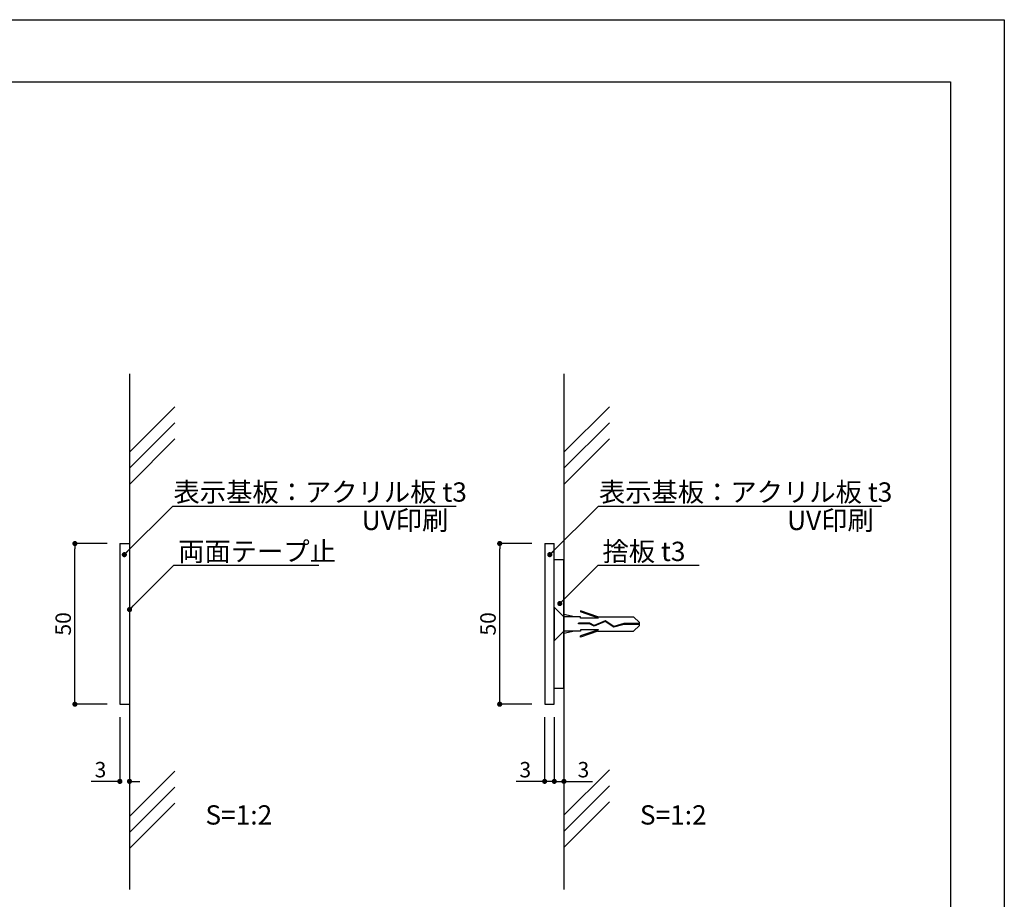
# Model space of a CAD drawing. Units: millimetres. Extents: x 1983 to 2280, y 1426 to 1636.
# Drawn here: x 2127 to 2280, y 1500 to 1636 of the extents above; entities that cross this region are included whole.
import ezdxf

# ---------------------------------------------------------------- set-up
doc = ezdxf.new("R2010")
doc.units = ezdxf.units.MM
for name, color, linetype in [('ビス類', 3, 'Continuous'), ('壁', 6, 'Continuous'), ('寸法', 2, 'Continuous'), ('本体1', 7, 'Continuous'), ('枠ライン', 9, 'Continuous'), ('注釈', 2, 'Continuous')]:
    doc.layers.add(name, color=color, linetype=linetype)
doc.styles.add('EXTFONT', font='txt.shx', dxfattribs={"bigfont": 'extfont.shx'})
doc.styles.get("Standard").update_dxf_attribs({"font": 'arial.ttf'})
doc.styles.add('角ゴ', font='txt.shx', dxfattribs={"bigfont": 'extfont.shx'})
doc.dimstyles.new('KITEI-1$7', dxfattribs={"dimtxt": 2.4, "dimasz": 0.5, "dimexe": 0, "dimexo": 1, "dimgap": 0.7, "dimtad": 2, "dimdec": 0, "dimrnd": 1, "dimzin": 0, "dimdsep": 46, "dimtxsty": 'EXTFONT', "dimblk1": 'DOT', "dimblk2": 'DOT', "dimsah": 1, "dimcen": 0.09, "dimclrd": 2, "dimclre": 2, "dimclrt": 2, "dimadec": 0, "dimazin": 0, "dimtfac": 1, "dimtdec": 4, "dimtofl": 0, "dimtmove": 0, "dimatfit": 0, "dimldrblk": 'DOT', "dimfxl": 1, "dimtolj": 1, "dimtzin": 0, "dimarcsym": 0})
doc.dimstyles.new('STANDARD$0', dxfattribs={"dimtxt": 2.4, "dimasz": 0.4, "dimexe": 0, "dimexo": 2, "dimtad": 3, "dimdec": 0, "dimzin": 0, "dimdsep": 46, "dimtxsty": 'Standard', "dimblk1": 'DOT', "dimblk2": 'DOT', "dimsah": 1, "dimcen": 2.5, "dimclrd": 2, "dimclre": 2, "dimclrt": 2, "dimadec": 0, "dimazin": 0, "dimtfac": 1, "dimtdec": 4, "dimtofl": 0, "dimtmove": 0, "dimatfit": 3, "dimldrblk": 'DOT', "dimfxl": 1, "dimtolj": 1, "dimtzin": 0, "dimarcsym": 0})

# ---------------------------------------------------------------- blocks, each defined once
blk = doc.blocks.new('_DOT')
at = {"color": 0, "linetype": 'ByBlock'}
blk.add_line((-0.5, 0), (-1, 0), dxfattribs=at)
at = {"color": 0, "linetype": 'ByBlock', "const_width": 0.5}
blk.add_lwpolyline([(-0.25, 0, 1), (0.25, 0, 1)], format="xyb", close=True, dxfattribs=at)
blk = doc.blocks.new('*D24')
at = {"layer": 'DEFPOINTS', "color": 0, "ltscale": 0.3}
for p in [(2201.24, 1554.99), (2208.24, 1554.99), (2208.24, 1529.99)]:
    blk.add_point(p, dxfattribs=at)
at = {"layer": '寸法', "color": 2, "ltscale": 0.3}
for p, q in [((2206.24, 1554.99), (2201.24, 1554.99)), ((2201.24, 1530.79), (2201.24, 1554.19)), ((2206.24, 1529.99), (2201.24, 1529.99))]:
    blk.add_line(p, q, dxfattribs=at)
at = {"layer": '寸法', "color": 2, "ltscale": 0.3, "xscale": 0.8, "yscale": 0.8, "zscale": 0.8}
for p, rotation in [((2201.24, 1554.99), 90), ((2201.24, 1529.99), 270)]:
    blk.add_blockref('_DOT', p, dxfattribs=dict(at, rotation=rotation))
at = {"layer": '寸法', "color": 2, "ltscale": 0.3, "insert": (2199.42, 1542.49), "char_height": 2.4, "attachment_point": 5, "rotation": 90, "style": '角ゴ'}
blk.add_mtext('\\A1;50', dxfattribs=at)
blk = doc.blocks.new('*D25')
at = {"layer": 'DEFPOINTS', "color": 0, "ltscale": 0.3}
for p in [(2208.24, 1529.99), (2209.74, 1529.99), (2208.24, 1517.99)]:
    blk.add_point(p, dxfattribs=at)
at = {"layer": '寸法', "color": 2, "ltscale": 0.3}
for p, q in [((2208.24, 1527.99), (2208.24, 1517.99)), ((2209.74, 1527.99), (2209.74, 1517.99)), ((2207.44, 1517.99), (2203.79, 1517.99)), ((2210.54, 1517.99), (2211.34, 1517.99))]:
    blk.add_line(p, q, dxfattribs=at)
at = {"layer": '寸法', "color": 2, "ltscale": 0.3, "xscale": 0.8, "yscale": 0.8, "zscale": 0.8}
blk.add_blockref('_DOT', (2208.24, 1517.99), dxfattribs=at)
at = {"layer": '寸法', "color": 2, "ltscale": 0.3, "xscale": 0.8, "yscale": 0.8, "zscale": 0.8, "rotation": 180}
blk.add_blockref('_DOT', (2209.74, 1517.99), dxfattribs=at)
at = {"layer": '寸法', "color": 2, "ltscale": 0.3, "insert": (2205.22, 1519.81), "char_height": 2.4, "attachment_point": 5, "style": '角ゴ'}
blk.add_mtext('\\A1;3', dxfattribs=at)
blk = doc.blocks.new('*D26')
at = {"layer": 'DEFPOINTS', "color": 0, "ltscale": 0.3}
for p in [(2209.74, 1529.99), (2211.24, 1524.99), (2209.74, 1517.99)]:
    blk.add_point(p, dxfattribs=at)
at = {"layer": '寸法', "color": 2, "ltscale": 0.3}
for p, q in [((2209.74, 1527.99), (2209.74, 1517.99)), ((2211.24, 1522.99), (2211.24, 1517.99)), ((2208.94, 1517.99), (2208.14, 1517.99)), ((2212.04, 1517.99), (2215.69, 1517.99))]:
    blk.add_line(p, q, dxfattribs=at)
at = {"layer": '寸法', "color": 2, "ltscale": 0.3, "xscale": 0.8, "yscale": 0.8, "zscale": 0.8}
blk.add_blockref('_DOT', (2209.74, 1517.99), dxfattribs=at)
at = {"layer": '寸法', "color": 2, "ltscale": 0.3, "xscale": 0.8, "yscale": 0.8, "zscale": 0.8, "rotation": 180}
blk.add_blockref('_DOT', (2211.24, 1517.99), dxfattribs=at)
at = {"layer": '寸法', "color": 2, "ltscale": 0.3, "insert": (2214.27, 1519.81), "char_height": 2.4, "attachment_point": 5, "style": '角ゴ'}
blk.add_mtext('\\A1;3', dxfattribs=at)
blk = doc.blocks.new('*D20')
at = {"layer": 'DEFPOINTS', "color": 0, "ltscale": 0.3}
for p in [(2135.13, 1554.99), (2142.13, 1554.99), (2142.13, 1529.99)]:
    blk.add_point(p, dxfattribs=at)
at = {"layer": '寸法', "color": 2, "ltscale": 0.3}
for p, q in [((2140.13, 1554.99), (2135.13, 1554.99)), ((2135.13, 1530.79), (2135.13, 1554.19)), ((2140.13, 1529.99), (2135.13, 1529.99))]:
    blk.add_line(p, q, dxfattribs=at)
at = {"layer": '寸法', "color": 2, "ltscale": 0.3, "xscale": 0.8, "yscale": 0.8, "zscale": 0.8}
for p, rotation in [((2135.13, 1554.99), 90), ((2135.13, 1529.99), 270)]:
    blk.add_blockref('_DOT', p, dxfattribs=dict(at, rotation=rotation))
at = {"layer": '寸法', "color": 2, "ltscale": 0.3, "insert": (2133.31, 1542.49), "char_height": 2.4, "attachment_point": 5, "rotation": 90, "style": '角ゴ'}
blk.add_mtext('\\A1;50', dxfattribs=at)
blk = doc.blocks.new('*D23')
at = {"layer": 'DEFPOINTS', "color": 0, "ltscale": 0.3}
for p in [(2142.13, 1529.99), (2143.63, 1529.99), (2142.13, 1517.99)]:
    blk.add_point(p, dxfattribs=at)
at = {"layer": '寸法', "color": 2, "ltscale": 0.3}
for p, q in [((2142.13, 1527.99), (2142.13, 1517.99)), ((2143.63, 1527.99), (2143.63, 1517.99)), ((2141.33, 1517.99), (2137.68, 1517.99)), ((2144.43, 1517.99), (2145.23, 1517.99))]:
    blk.add_line(p, q, dxfattribs=at)
at = {"layer": '寸法', "color": 2, "ltscale": 0.3, "xscale": 0.8, "yscale": 0.8, "zscale": 0.8}
blk.add_blockref('_DOT', (2142.13, 1517.99), dxfattribs=at)
at = {"layer": '寸法', "color": 2, "ltscale": 0.3, "xscale": 0.8, "yscale": 0.8, "zscale": 0.8, "rotation": 180}
blk.add_blockref('_DOT', (2143.63, 1517.99), dxfattribs=at)
at = {"layer": '寸法', "color": 2, "ltscale": 0.3, "insert": (2139.11, 1519.81), "char_height": 2.4, "attachment_point": 5, "style": '角ゴ'}
blk.add_mtext('\\A1;3', dxfattribs=at)

msp = doc.modelspace()

# ---------------------------------------------------------------- linework, layer by layer
at = {"layer": 'ビス類', "linetype": 'Continuous'}
for p, q in [((2209.744, 1545.113), (2209.744, 1539.863)), ((2211.244, 1543.598), (2209.744, 1545.113)), ((2212.878, 1543.598), (2211.244, 1543.973)), ((2213.81, 1543.598), (2211.244, 1543.598)), ((2216.535, 1543.598), (2213.81, 1544.525)), ((2213.81, 1544.525), (2213.81, 1544.34)), ((2216.64, 1543.377), (2213.81, 1544.34)), ((2213.81, 1543.377), (2213.81, 1543.598)), ((2216.64, 1543.377), (2213.81, 1543.377)), ((2216.535, 1543.598), (2222.076, 1543.598)), ((2222.992, 1542.694), (2222.076, 1543.598)), ((2213.518, 1542.512), (2213.518, 1542.623)), ((2215.262, 1542.623), (2213.518, 1542.623)), ((2215.233, 1542.512), (2213.518, 1542.512)), ((2216.64, 1541.568), (2213.81, 1540.605)), ((2216.64, 1541.568), (2213.81, 1541.568)), ((2213.81, 1541.568), (2213.81, 1541.348)), ((2215.933, 1542.135), (2215.233, 1542.512)), ((2215.939, 1542.258), (2215.262, 1542.623)), ((2217.649, 1542.836), (2215.933, 1542.135)), ((2217.649, 1542.836), (2215.933, 1542.135)), ((2217.662, 1542.961), (2215.939, 1542.258)), ((2218.981, 1541.96), (2217.649, 1542.836)), ((2218.999, 1542.081), (2217.662, 1542.961)), ((2220.59, 1542.417), (2218.981, 1541.96)), ((2220.573, 1542.528), (2218.999, 1542.081)), ((2222.992, 1542.528), (2220.573, 1542.528)), ((2222.992, 1542.417), (2220.59, 1542.417)), ((2222.992, 1542.251), (2222.076, 1541.348)), ((2222.992, 1542.251), (2222.992, 1542.694)), ((2211.244, 1541.348), (2209.744, 1539.863)), ((2212.878, 1541.348), (2211.244, 1540.972)), ((2213.81, 1541.348), (2211.244, 1541.348)), ((2216.535, 1541.348), (2213.81, 1540.42)), ((2213.81, 1540.42), (2213.81, 1540.605)), ((2216.535, 1541.348), (2222.076, 1541.348))]:
    msp.add_line(p, q, dxfattribs=at)
at = {"layer": '壁'}
for p, q in [((2143.631, 1581.395), (2143.631, 1501.167)), ((2211.244, 1581.395), (2211.244, 1501.167)), ((2150.702, 1576.267), (2143.631, 1569.196)), ((2218.315, 1576.267), (2211.244, 1569.196)), ((2150.702, 1573.767), (2143.631, 1566.696)), ((2218.315, 1573.767), (2211.244, 1566.696)), ((2150.702, 1571.267), (2143.631, 1564.196)), ((2218.315, 1571.267), (2211.244, 1564.196)), ((2150.702, 1519.599), (2143.631, 1512.527)), ((2218.315, 1519.782), (2211.244, 1512.711)), ((2150.702, 1517.099), (2143.631, 1510.027)), ((2218.315, 1517.282), (2211.244, 1510.211)), ((2150.702, 1514.599), (2143.631, 1507.527)), ((2218.315, 1514.782), (2211.244, 1507.711))]:
    msp.add_line(p, q, dxfattribs=at)
at = {"layer": '寸法', "ltscale": 0.3}
msp.add_line((2143.631, 1527.988), (2143.631, 1522.988), dxfattribs=at)
at = {"layer": '本体1', "ltscale": 0.3}
for p, q in [((2142.131, 1554.988), (2142.131, 1529.988)), ((2142.131, 1554.988), (2143.631, 1554.988)), ((2143.631, 1554.988), (2143.631, 1529.988)), ((2208.244, 1554.988), (2208.244, 1529.988)), ((2208.244, 1554.988), (2209.744, 1554.988)), ((2209.744, 1529.988), (2209.744, 1554.988)), ((2209.744, 1552.488), (2211.244, 1552.488)), ((2211.244, 1532.488), (2211.244, 1552.488)), ((2209.744, 1532.488), (2211.244, 1532.488)), ((2142.131, 1529.988), (2143.631, 1529.988)), ((2208.244, 1529.988), (2209.744, 1529.988))]:
    msp.add_line(p, q, dxfattribs=at)
at = {"layer": '枠ライン', "ltscale": 0.3}
for points in [[(1982.775, 1636.482), (2279.775, 1636.482), (2279.775, 1426.482), (1982.775, 1426.482)], [(1991.163, 1626.837), (2271.387, 1626.837), (2271.387, 1435.02), (1991.163, 1435.02)]]:
    msp.add_lwpolyline(points, close=True, dxfattribs=at)
at = {"layer": '注釈'}
for p, q in [((2150.388, 1560.824), (2194.464, 1560.824)), ((2216.597, 1560.824), (2260.672, 1560.824))]:
    msp.add_line(p, q, dxfattribs=at)
at = {"layer": '注釈', "linetype": 'Continuous'}
for p, q in [((2150.51, 1551.6), (2173.101, 1551.6)), ((2216.543, 1551.6), (2232.303, 1551.6))]:
    msp.add_line(p, q, dxfattribs=at)

# ---------------------------------------------------------------- texts
at = {"layer": '注釈', "linetype": 'ByBlock', "style": '角ゴ'}
for s, p in [('表示基板：アクリル板 t3', (2150.477, 1561.502)), ('表示基板：アクリル板 t3', (2216.686, 1561.502)), ('UV印刷', (2179.763, 1557.09)), ('UV印刷', (2245.971, 1557.09))]:
    msp.add_text(s, height=3, dxfattribs=at).set_placement(p)
at = {"layer": '注釈', "linetype": 'Continuous', "style": '角ゴ'}
for s, p in [('両面テープ止', (2151.203, 1552.269)), ('捨板 t3', (2217.236, 1552.269))]:
    msp.add_text(s, height=3, dxfattribs=at).set_placement(p)
at = {"layer": '注釈', "style": '角ゴ'}
for p in [(2155.445, 1511.27), (2223.058, 1511.27)]:
    msp.add_text('S=1:2', height=3, dxfattribs=at).set_placement(p)

# ---------------------------------------------------------------- dimensions: what is measured, and where the dimension line sits
at = {"layer": '寸法', "ltscale": 0.3}
for base, p1, p2, picture, middle in [((2135.131, 1554.988), (2142.131, 1529.988), (2142.131, 1554.988), '*D20', (2133.306, 1542.488)), ((2201.244, 1554.988), (2208.244, 1529.988), (2208.244, 1554.988), '*D24', (2199.419, 1542.488))]:
    dim = msp.add_linear_dim(base=base, p1=p1, p2=p2, angle=90, dimstyle='STANDARD$0', override={"dimasz": 0.8, "dimdec": 1, "dimlfac": 2, "dimzin": 8, "dimtxsty": '角ゴ', "dimblk": 'DOT', "dimtdec": 1, "dimlwd": -1, "dimlwe": -1}, dxfattribs=at)
    dim.commit()
    dim.dimension.update_dxf_attribs({"geometry": picture, "text_midpoint": middle})
for base, p1, p2, picture, middle in [((2142.131, 1517.988), (2143.631, 1529.988), (2142.131, 1529.988), '*D23', (2139.106, 1517.988)), ((2208.244, 1517.988), (2209.744, 1529.988), (2208.244, 1529.988), '*D25', (2205.219, 1517.988)), ((2209.744, 1517.988), (2211.244, 1524.988), (2209.744, 1529.988), '*D26', (2214.269, 1517.988))]:
    dim = msp.add_linear_dim(base=base, p1=p1, p2=p2, dimstyle='STANDARD$0', override={"dimasz": 0.8, "dimdec": 1, "dimlfac": 2, "dimzin": 8, "dimtxsty": '角ゴ', "dimblk": 'DOT', "dimtdec": 1, "dimlwd": -1, "dimlwe": -1}, dxfattribs=at)
    dim.commit()
    dim.dimension.update_dxf_attribs({"geometry": picture, "text_midpoint": middle, "dimtype": 160})

# ---------------------------------------------------------------- leaders
at = {"layer": '注釈'}
for points in [[(2142.823, 1553.259), (2150.388, 1560.824)], [(2209.032, 1553.259), (2216.597, 1560.824)], [(2143.631, 1544.721), (2150.51, 1551.6)], [(2210.596, 1545.653), (2216.543, 1551.6)]]:
    msp.add_leader(points, dimstyle='KITEI-1$7', override={"dimasz": 0.8}, dxfattribs=at)

doc.saveas('drawing.dxf')
